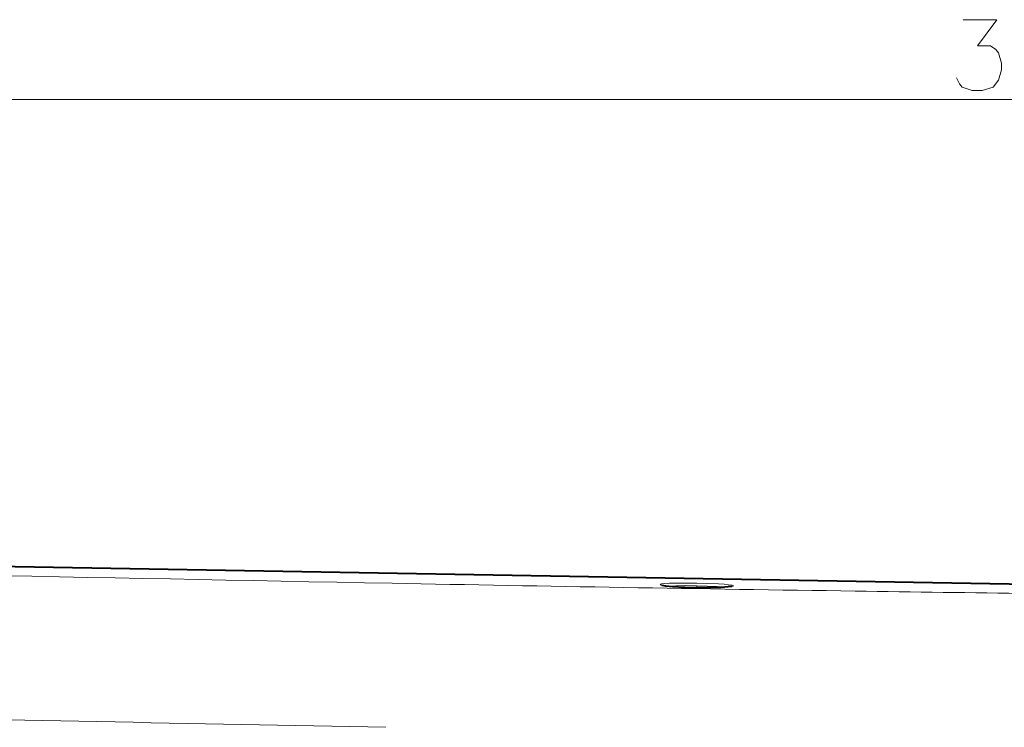
# Model space of a CAD drawing. Extents: x 25 to 404, y 9 to 579.
# Drawn here: x 213 to 269, y 141 to 181 of the extents above; entities that cross this region are included whole.
import ezdxf

# ---------------------------------------------------------------- set-up
doc = ezdxf.new("R2010")
doc.units = 0
doc.linetypes.add('DASHDOT', pattern=[18.5, 12, -3, 0.5, -3])

msp = doc.modelspace()

# ---------------------------------------------------------------- linework, layer by layer
at = {"color": 7, "lineweight": 13}
msp.add_line((183.06662, 176.472763), (359.137268, 176.472763), dxfattribs=at)
at = {"color": 7, "lineweight": 40}
msp.add_line((183.422729, 150.607483), (274.60199, 149.015945), dxfattribs=at)
at = {"color": 7, "linetype": 'DASHDOT', "lineweight": 13, "ltscale": 0.003637}
msp.add_line((251.684906, 148.890823), (251.684906, 149.036285), dxfattribs=at)
at = {"color": 7, "lineweight": 13}
for points in [[(266.366455, 177.682434), (266.521301, 177.359863), (266.676117, 177.166321), (267.243866, 176.972763), (267.811615, 176.972763), (268.430969, 177.166321), (268.740631, 177.553406), (268.895477, 178.134048), (268.895477, 178.521149), (268.740631, 179.101791), (268.585815, 179.295349), (268.276123, 179.488892), (267.553558, 179.488892), (268.637421, 180.972763), (266.727753, 180.972763)], [(251.687515, 149.156006), (251.056213, 149.161957), (250.463608, 149.156433), (250.140839, 149.146179), (249.878998, 149.130096), (249.697586, 149.107498), (249.646454, 149.093994), (249.628647, 149.084305), (249.624771, 149.079285), (249.624084, 149.075439), (249.62532, 149.071548), (249.632339, 149.064423), (249.664612, 149.049866), (249.720154, 149.03511), (249.89328, 149.006073), (250.257462, 148.968002), (250.711807, 148.937012), (251.2146, 148.914703), (251.687515, 148.902512)], [(251.687515, 148.902512), (252.517288, 148.900497), (252.900757, 148.909317), (253.240143, 148.924835), (253.466629, 148.942108), (253.635468, 148.963226), (253.731583, 148.987335), (253.746674, 148.997131), (253.749481, 149.00209), (253.7491, 149.007065), (253.74707, 149.010391), (253.738831, 149.017059), (253.688995, 149.034943), (253.480545, 149.068665), (253.223541, 149.092957), (252.910095, 149.113739), (252.318481, 149.139908), (251.687515, 149.156006)], [(251.684906, 149.00885), (251.073349, 149.014801), (250.50679, 149.008224), (250.054535, 148.986969)], [(253.294159, 148.927887), (252.843719, 148.965042), (252.285858, 148.992157), (251.684906, 149.00885)]]:
    msp.add_lwpolyline(points, dxfattribs=at)
at = {"color": 7, "lineweight": 40}
for points in [[(249.704147, 149.044434), (249.913864, 149.004669), (250.307465, 148.964554), (251.001068, 148.923325), (251.687515, 148.902893)], [(253.668503, 148.97493), (253.459381, 148.942719), (253.066071, 148.916382), (252.373123, 148.899384), (251.687515, 148.902893)]]:
    msp.add_lwpolyline(points, dxfattribs=at)
at = {"color": 7, "lineweight": 13}
for centre, radius, start, end in [((1204.281372, 50393.132813), 50253.344871, 268.837089, 268.89421), ((340.788239, 5668.695801), 5520.570576, 268.896478, 269.168128), ((424.55304, 11441.591797), 11294.073817, 269.168415, 269.269092), ((1176.22937, 48480.445313), 48348.60964, 268.844773, 268.88348)]:
    msp.add_arc(centre, radius, start, end, dxfattribs=at)

doc.saveas('drawing.dxf')
